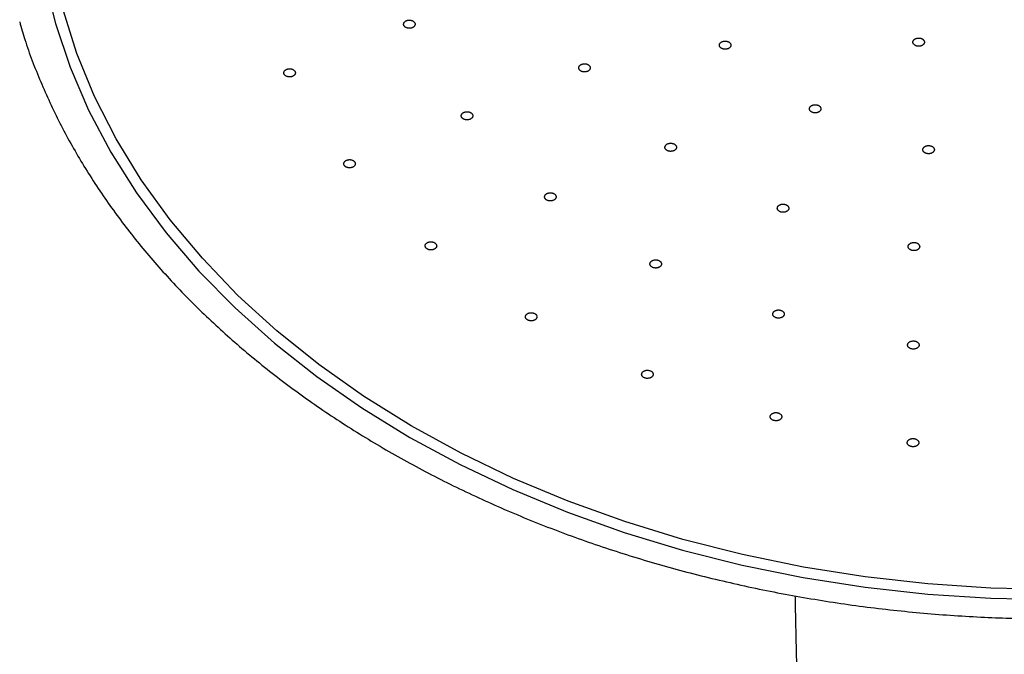
# Model space of a CAD drawing. Units: millimetres. Extents: x 0 to 1050, y 0 to 1485.
# Drawn here: x 251 to 302, y 831 to 864 of the extents above; entities that cross this region are included whole.
import ezdxf

# ---------------------------------------------------------------- set-up
doc = ezdxf.new("R2010")
doc.units = ezdxf.units.MM
doc.layers.add('1', color=7, linetype='Continuous')

# ---------------------------------------------------------------- blocks, each defined once
blk = doc.blocks.new('S350-80-D', base_point=(1315.046, 771.487))
at = {"color": 7, "linetype": 'Continuous'}
for points in [[(252.565, 865.736), (253.126, 863.439), (253.888, 861.171), (254.848, 858.941), (256.002, 856.757), (257.346, 854.629), (258.875, 852.563), (260.582, 850.569), (262.461, 848.654), (264.505, 846.825), (266.706, 845.09), (269.055, 843.454), (271.543, 841.925), (274.161, 840.509), (276.898, 839.21), (279.745, 838.034), (282.689, 836.985), (285.72, 836.068), (288.825, 835.286), (291.994, 834.642), (295.212, 834.138), (298.469, 833.777), (301.751, 833.56), (305.046, 833.488)], [(305.046, 834.018), (301.753, 834.091), (298.473, 834.31), (295.218, 834.675), (292.003, 835.183), (288.838, 835.833), (285.738, 836.622), (282.714, 837.548), (279.778, 838.605), (276.942, 839.791), (274.217, 841.101), (271.613, 842.529), (269.142, 844.07), (266.812, 845.717), (264.633, 847.465), (262.613, 849.306), (260.761, 851.233), (259.084, 853.239), (257.588, 855.314), (256.28, 857.453), (255.163, 859.645), (254.244, 861.882), (253.525, 864.156)]]:
    blk.add_lwpolyline(points, dxfattribs=at)
for points, knots in [([(251.267, 863.525), (251.31, 863.371), (251.397, 863.063), (251.598, 862.384), (251.91, 861.497), (252.354, 860.411), (252.832, 859.331), (253.351, 858.26), (253.915, 857.201), (254.523, 856.154), (255.173, 855.121), (255.864, 854.1), (256.596, 853.095), (257.37, 852.105), (258.182, 851.131), (259.035, 850.174), (259.925, 849.236), (260.854, 848.316), (261.819, 847.416), (262.821, 846.536), (263.858, 845.677), (264.93, 844.84), (266.035, 844.025), (267.172, 843.234), (268.341, 842.467), (269.541, 841.724), (270.771, 841.006), (272.029, 840.313), (273.314, 839.647), (274.626, 839.008), (275.964, 838.396), (277.325, 837.812), (278.71, 837.257), (280.116, 836.73), (281.543, 836.232), (282.99, 835.764), (284.455, 835.326), (285.937, 834.918), (287.435, 834.541), (288.947, 834.195), (290.473, 833.88), (292.011, 833.596), (293.56, 833.344), (295.118, 833.124), (296.685, 832.937), (298.258, 832.781), (299.837, 832.658), (301.393, 832.569), (302.924, 832.511), (304.03, 832.492), (304.737, 832.488), (304.943, 832.488), (305.046, 832.488)], [0, 0, 0, 0, 0.479818, 0.960461, 2.124029, 3.297604, 4.479089, 5.668037, 6.867729, 8.077424, 9.298472, 10.530062, 11.77405, 13.029543, 14.29801, 15.57857, 16.872527, 18.179036, 19.499125, 20.832016, 22.178486, 23.537836, 24.910591, 26.296124, 27.694732, 29.105849, 30.529562, 31.965365, 33.41317, 34.8725, 36.343112, 37.824557, 39.31645, 40.818365, 42.329822, 43.850385, 45.379505, 46.916724, 48.461438, 50.013169, 51.571275, 53.135245, 54.704414, 56.278248, 57.856074, 59.437298, 61.021248, 62.607373, 64.111519, 65.616321, 65.925418, 66.234518, 66.234518, 66.234518, 66.234518]), ([(271.72, 863.562), (271.707, 863.569), (271.681, 863.583), (271.639, 863.6), (271.593, 863.611), (271.551, 863.615), (271.513, 863.616), (271.48, 863.614), (271.448, 863.609), (271.415, 863.602), (271.383, 863.592), (271.352, 863.579), (271.323, 863.563), (271.297, 863.544), (271.274, 863.524), (271.255, 863.502), (271.24, 863.478), (271.229, 863.454), (271.223, 863.43), (271.221, 863.406), (271.222, 863.383), (271.228, 863.356), (271.24, 863.326), (271.261, 863.295), (271.289, 863.267), (271.323, 863.243), (271.362, 863.223), (271.404, 863.207), (271.45, 863.196), (271.493, 863.192), (271.53, 863.191), (271.563, 863.193), (271.595, 863.197), (271.628, 863.204), (271.66, 863.214), (271.691, 863.228), (271.72, 863.244), (271.746, 863.262), (271.769, 863.283), (271.788, 863.305), (271.803, 863.329), (271.814, 863.353), (271.82, 863.377), (271.822, 863.4), (271.821, 863.423), (271.815, 863.452), (271.801, 863.484), (271.778, 863.516), (271.749, 863.541), (271.73, 863.555), (271.72, 863.562)], [0, 0, 0, 0, 0.044216, 0.089212, 0.135997, 0.184088, 0.216804, 0.249351, 0.28193, 0.314127, 0.349203, 0.383286, 0.416441, 0.448356, 0.478763, 0.507868, 0.535976, 0.56312, 0.586588, 0.609722, 0.633005, 0.656567, 0.691884, 0.728851, 0.768234, 0.809972, 0.853546, 0.898908, 0.946063, 0.994167, 1.026852, 1.059432, 1.09202, 1.124207, 1.159278, 1.193361, 1.226521, 1.258439, 1.288842, 1.31794, 1.346045, 1.373193, 1.396668, 1.419795, 1.443054, 1.466638, 1.506134, 1.547662, 1.583078, 1.619914, 1.619914, 1.619914, 1.619914]), ([(287.681, 862.428), (287.674, 862.418), (287.66, 862.398), (287.642, 862.366), (287.635, 862.332), (287.635, 862.301), (287.641, 862.274), (287.649, 862.252), (287.66, 862.23), (287.676, 862.208), (287.695, 862.187), (287.719, 862.167), (287.746, 862.15), (287.776, 862.135), (287.809, 862.122), (287.843, 862.113), (287.878, 862.106), (287.913, 862.103), (287.947, 862.103), (287.98, 862.105), (288.012, 862.11), (288.048, 862.118), (288.087, 862.131), (288.127, 862.15), (288.161, 862.174), (288.19, 862.201), (288.213, 862.232), (288.229, 862.264), (288.236, 862.299), (288.236, 862.33), (288.231, 862.356), (288.222, 862.379), (288.211, 862.401), (288.195, 862.422), (288.176, 862.443), (288.152, 862.463), (288.125, 862.481), (288.095, 862.496), (288.063, 862.508), (288.028, 862.518), (287.993, 862.524), (287.958, 862.527), (287.924, 862.528), (287.891, 862.525), (287.859, 862.521), (287.821, 862.512), (287.78, 862.498), (287.739, 862.477), (287.707, 862.452), (287.69, 862.436), (287.681, 862.428)], [0, 0, 0, 0, 0.037413, 0.07325, 0.107628, 0.14183, 0.165192, 0.188916, 0.213553, 0.239105, 0.268636, 0.299434, 0.331811, 0.36545, 0.39989, 0.435198, 0.471481, 0.508215, 0.540884, 0.573448, 0.606001, 0.638157, 0.684021, 0.728052, 0.770063, 0.80989, 0.847441, 0.883099, 0.917684, 0.951909, 0.975238, 0.998985, 1.023637, 1.049186, 1.078714, 1.109516, 1.141893, 1.17553, 1.209968, 1.245275, 1.281555, 1.318292, 1.350972, 1.383527, 1.416044, 1.448235, 1.499386, 1.547777, 1.584249, 1.619846, 1.619846, 1.619846, 1.619846]), ([(298.25, 862.584), (298.24, 862.594), (298.22, 862.612), (298.186, 862.637), (298.147, 862.656), (298.108, 862.669), (298.072, 862.677), (298.04, 862.682), (298.007, 862.684), (297.973, 862.683), (297.938, 862.68), (297.903, 862.673), (297.869, 862.664), (297.836, 862.651), (297.807, 862.636), (297.779, 862.619), (297.756, 862.599), (297.736, 862.578), (297.721, 862.556), (297.709, 862.534), (297.701, 862.512), (297.696, 862.485), (297.696, 862.454), (297.703, 862.42), (297.719, 862.387), (297.742, 862.357), (297.771, 862.329), (297.806, 862.306), (297.846, 862.287), (297.885, 862.274), (297.921, 862.266), (297.953, 862.261), (297.985, 862.259), (298.019, 862.259), (298.054, 862.263), (298.09, 862.269), (298.124, 862.279), (298.156, 862.291), (298.186, 862.306), (298.213, 862.324), (298.237, 862.344), (298.256, 862.365), (298.272, 862.386), (298.283, 862.408), (298.291, 862.431), (298.297, 862.459), (298.297, 862.492), (298.287, 862.528), (298.27, 862.558), (298.257, 862.575), (298.25, 862.584)], [0, 0, 0, 0, 0.040317, 0.081697, 0.125612, 0.17177, 0.20372, 0.235984, 0.268802, 0.301743, 0.338193, 0.374187, 0.40975, 0.444429, 0.477787, 0.5099, 0.540909, 0.570626, 0.595941, 0.620378, 0.644312, 0.667826, 0.701862, 0.736266, 0.77214, 0.809937, 0.849591, 0.891405, 0.935702, 0.981844, 1.01376, 1.046062, 1.078891, 1.111822, 1.148269, 1.184268, 1.219831, 1.254509, 1.287863, 1.319972, 1.350979, 1.380698, 1.406028, 1.430464, 1.454363, 1.477895, 1.515906, 1.554333, 1.586483, 1.619838, 1.619838, 1.619838, 1.619838]), ([(280.385, 861.263), (280.376, 861.254), (280.36, 861.235), (280.339, 861.204), (280.327, 861.171), (280.324, 861.14), (280.325, 861.113), (280.331, 861.09), (280.34, 861.067), (280.352, 861.045), (280.369, 861.023), (280.391, 861.001), (280.416, 860.982), (280.444, 860.966), (280.474, 860.951), (280.507, 860.94), (280.542, 860.931), (280.576, 860.926), (280.61, 860.923), (280.643, 860.923), (280.675, 860.926), (280.712, 860.932), (280.752, 860.943), (280.794, 860.959), (280.832, 860.981), (280.864, 861.006), (280.89, 861.035), (280.91, 861.067), (280.922, 861.1), (280.925, 861.131), (280.923, 861.158), (280.918, 861.181), (280.909, 861.204), (280.896, 861.226), (280.879, 861.248), (280.858, 861.27), (280.833, 861.289), (280.805, 861.305), (280.774, 861.32), (280.742, 861.331), (280.707, 861.34), (280.672, 861.345), (280.639, 861.348), (280.606, 861.348), (280.573, 861.345), (280.535, 861.339), (280.491, 861.327), (280.448, 861.309), (280.414, 861.286), (280.394, 861.271), (280.385, 861.263)], [0, 0, 0, 0, 0.038538, 0.075345, 0.1103, 0.144594, 0.167759, 0.191093, 0.215167, 0.240021, 0.268667, 0.298534, 0.329985, 0.362759, 0.39644, 0.431128, 0.466955, 0.503415, 0.536, 0.568636, 0.601417, 0.633949, 0.680595, 0.725643, 0.768839, 0.809899, 0.848603, 0.885194, 0.920337, 0.954666, 0.977812, 1.001177, 1.025256, 1.050098, 1.078744, 1.108616, 1.140068, 1.172842, 1.206524, 1.24121, 1.277034, 1.313497, 1.346092, 1.378716, 1.411462, 1.444028, 1.496064, 1.545633, 1.583176, 1.619869, 1.619869, 1.619869, 1.619869]), ([(265.574, 860.957), (265.567, 860.968), (265.551, 860.988), (265.524, 861.017), (265.489, 861.04), (265.454, 861.057), (265.42, 861.07), (265.39, 861.078), (265.358, 861.084), (265.324, 861.087), (265.289, 861.088), (265.253, 861.086), (265.217, 861.081), (265.182, 861.072), (265.149, 861.061), (265.118, 861.047), (265.09, 861.03), (265.066, 861.011), (265.046, 860.992), (265.029, 860.972), (265.016, 860.95), (265.005, 860.925), (264.997, 860.895), (264.996, 860.86), (265.004, 860.826), (265.02, 860.793), (265.042, 860.762), (265.071, 860.735), (265.106, 860.711), (265.141, 860.694), (265.174, 860.682), (265.205, 860.673), (265.237, 860.667), (265.27, 860.664), (265.306, 860.663), (265.342, 860.665), (265.378, 860.671), (265.413, 860.679), (265.446, 860.691), (265.476, 860.705), (265.505, 860.721), (265.529, 860.74), (265.549, 860.759), (265.565, 860.779), (265.579, 860.801), (265.591, 860.828), (265.599, 860.861), (265.598, 860.897), (265.587, 860.929), (265.579, 860.948), (265.574, 860.957)], [0, 0, 0, 0, 0.038017, 0.077058, 0.11877, 0.163074, 0.194019, 0.22553, 0.257878, 0.290643, 0.327241, 0.36375, 0.40019, 0.436061, 0.470856, 0.504603, 0.537387, 0.568899, 0.595733, 0.621531, 0.64658, 0.670889, 0.705421, 0.739423, 0.774017, 0.809904, 0.847314, 0.886789, 0.92888, 0.973153, 1.004062, 1.035611, 1.06797, 1.100724, 1.137319, 1.173831, 1.210272, 1.246142, 1.280937, 1.314684, 1.347467, 1.378984, 1.405826, 1.431614, 1.456632, 1.480969, 1.519496, 1.557257, 1.588079, 1.619791, 1.619791, 1.619791, 1.619791]), ([(274.666, 858.828), (274.652, 858.832), (274.622, 858.842), (274.576, 858.853), (274.528, 858.856), (274.485, 858.854), (274.448, 858.849), (274.417, 858.843), (274.386, 858.834), (274.357, 858.822), (274.328, 858.807), (274.301, 858.79), (274.277, 858.77), (274.257, 858.748), (274.241, 858.725), (274.229, 858.7), (274.221, 858.674), (274.218, 858.649), (274.219, 858.625), (274.224, 858.602), (274.232, 858.579), (274.246, 858.554), (274.266, 858.526), (274.296, 858.499), (274.331, 858.476), (274.372, 858.457), (274.415, 858.443), (274.462, 858.433), (274.509, 858.43), (274.553, 858.432), (274.59, 858.436), (274.621, 858.443), (274.651, 858.452), (274.681, 858.464), (274.71, 858.478), (274.737, 858.496), (274.76, 858.516), (274.78, 858.538), (274.797, 858.561), (274.809, 858.586), (274.816, 858.612), (274.819, 858.637), (274.818, 858.661), (274.814, 858.684), (274.806, 858.707), (274.791, 858.734), (274.769, 858.763), (274.737, 858.791), (274.701, 858.811), (274.678, 858.822), (274.666, 858.828)], [0, 0, 0, 0, 0.046515, 0.093404, 0.141264, 0.189589, 0.222032, 0.253955, 0.285547, 0.316437, 0.349752, 0.381817, 0.412774, 0.442447, 0.470715, 0.497921, 0.524522, 0.550692, 0.573804, 0.597099, 0.621066, 0.64577, 0.683384, 0.72313, 0.765458, 0.809977, 0.855934, 0.903092, 0.951298, 0.99966, 1.032075, 1.064027, 1.095629, 1.126511, 1.159824, 1.191891, 1.222849, 1.252521, 1.280789, 1.307994, 1.334594, 1.360765, 1.383884, 1.407173, 1.431118, 1.455842, 1.497936, 1.542622, 1.580614, 1.619946, 1.619946, 1.619946, 1.619946]), ([(292.324, 859.058), (292.321, 859.047), (292.316, 859.025), (292.314, 858.99), (292.322, 858.956), (292.336, 858.927), (292.352, 858.903), (292.37, 858.883), (292.39, 858.865), (292.414, 858.848), (292.442, 858.832), (292.473, 858.819), (292.507, 858.808), (292.542, 858.8), (292.578, 858.795), (292.614, 858.794), (292.651, 858.795), (292.686, 858.8), (292.719, 858.807), (292.749, 858.816), (292.777, 858.828), (292.808, 858.843), (292.839, 858.864), (292.868, 858.891), (292.891, 858.922), (292.907, 858.954), (292.915, 858.988), (292.916, 859.023), (292.908, 859.057), (292.894, 859.086), (292.877, 859.11), (292.86, 859.13), (292.839, 859.148), (292.815, 859.165), (292.787, 859.181), (292.756, 859.194), (292.722, 859.205), (292.687, 859.213), (292.651, 859.218), (292.615, 859.219), (292.578, 859.218), (292.543, 859.213), (292.511, 859.206), (292.481, 859.197), (292.452, 859.185), (292.42, 859.169), (292.387, 859.147), (292.357, 859.118), (292.337, 859.087), (292.328, 859.068), (292.324, 859.058)], [0, 0, 0, 0, 0.034594, 0.06853, 0.102884, 0.138805, 0.164059, 0.190154, 0.217549, 0.24605, 0.278885, 0.312839, 0.348073, 0.384119, 0.420412, 0.456951, 0.493775, 0.530347, 0.562307, 0.593638, 0.624442, 0.654413, 0.696478, 0.73625, 0.773923, 0.809838, 0.844375, 0.878364, 0.912983, 0.948879, 0.974104, 1.000237, 1.027643, 1.056133, 1.088964, 1.122921, 1.158157, 1.194202, 1.230494, 1.267033, 1.303854, 1.340428, 1.372398, 1.40372, 1.434487, 1.464494, 1.511378, 1.554984, 1.587698, 1.61975, 1.61975, 1.61975, 1.61975]), ([(284.828, 857.085), (284.823, 857.074), (284.814, 857.053), (284.804, 857.019), (284.806, 856.984), (284.814, 856.954), (284.826, 856.929), (284.839, 856.908), (284.856, 856.888), (284.876, 856.868), (284.901, 856.85), (284.929, 856.834), (284.96, 856.82), (284.993, 856.808), (285.028, 856.8), (285.064, 856.795), (285.101, 856.793), (285.136, 856.794), (285.17, 856.798), (285.201, 856.804), (285.232, 856.813), (285.265, 856.825), (285.3, 856.843), (285.334, 856.866), (285.363, 856.894), (285.385, 856.925), (285.4, 856.958), (285.407, 856.992), (285.406, 857.027), (285.398, 857.057), (285.386, 857.082), (285.373, 857.104), (285.356, 857.124), (285.335, 857.143), (285.311, 857.161), (285.283, 857.178), (285.252, 857.192), (285.218, 857.203), (285.184, 857.211), (285.148, 857.216), (285.111, 857.218), (285.076, 857.217), (285.042, 857.213), (285.011, 857.207), (284.98, 857.199), (284.945, 857.186), (284.908, 857.167), (284.873, 857.141), (284.847, 857.113), (284.834, 857.094), (284.828, 857.085)], [0, 0, 0, 0, 0.035539, 0.069955, 0.10391, 0.138697, 0.162908, 0.1878, 0.213885, 0.241046, 0.272433, 0.305063, 0.339155, 0.374296, 0.409955, 0.446156, 0.482962, 0.519829, 0.552295, 0.584356, 0.616102, 0.647184, 0.691088, 0.732816, 0.772367, 0.809848, 0.845442, 0.879801, 0.913995, 0.948775, 0.972957, 0.997883, 1.023977, 1.051129, 1.082513, 1.115144, 1.149239, 1.18438, 1.220039, 1.256239, 1.293042, 1.329912, 1.362389, 1.394439, 1.426149, 1.457267, 1.506212, 1.551991, 1.5863, 1.61979, 1.61979, 1.61979, 1.61979]), ([(298.211, 856.868), (298.214, 856.856), (298.219, 856.834), (298.232, 856.8), (298.254, 856.77), (298.28, 856.746), (298.306, 856.726), (298.331, 856.712), (298.359, 856.699), (298.389, 856.688), (298.422, 856.679), (298.458, 856.673), (298.494, 856.67), (298.531, 856.67), (298.568, 856.673), (298.603, 856.68), (298.637, 856.689), (298.668, 856.701), (298.696, 856.715), (298.721, 856.73), (298.743, 856.748), (298.765, 856.769), (298.786, 856.796), (298.803, 856.828), (298.811, 856.862), (298.811, 856.897), (298.804, 856.931), (298.789, 856.964), (298.767, 856.995), (298.741, 857.019), (298.715, 857.038), (298.69, 857.053), (298.662, 857.066), (298.632, 857.077), (298.599, 857.086), (298.563, 857.092), (298.527, 857.095), (298.49, 857.094), (298.454, 857.091), (298.418, 857.085), (298.384, 857.075), (298.353, 857.063), (298.325, 857.049), (298.3, 857.034), (298.278, 857.017), (298.255, 856.994), (298.232, 856.966), (298.217, 856.931), (298.212, 856.898), (298.211, 856.878), (298.211, 856.868)], [0, 0, 0, 0, 0.034783, 0.069973, 0.107221, 0.147069, 0.175232, 0.204277, 0.234558, 0.265736, 0.301183, 0.337242, 0.373978, 0.410864, 0.44732, 0.483331, 0.518924, 0.553631, 0.583484, 0.612345, 0.640375, 0.667403, 0.705133, 0.740954, 0.7756, 0.809843, 0.844258, 0.87975, 0.917338, 0.957145, 0.985275, 1.01436, 1.044653, 1.075819, 1.111262, 1.147323, 1.18406, 1.220945, 1.257402, 1.293412, 1.329002, 1.363712, 1.393574, 1.422426, 1.450422, 1.477483, 1.519527, 1.558912, 1.589299, 1.619719, 1.619719, 1.619719, 1.619719]), ([(268.666, 856.265), (268.656, 856.274), (268.636, 856.292), (268.602, 856.317), (268.562, 856.336), (268.523, 856.348), (268.487, 856.356), (268.455, 856.361), (268.422, 856.363), (268.388, 856.362), (268.353, 856.359), (268.318, 856.352), (268.284, 856.342), (268.252, 856.33), (268.222, 856.314), (268.195, 856.297), (268.171, 856.277), (268.152, 856.256), (268.137, 856.234), (268.126, 856.212), (268.118, 856.189), (268.113, 856.163), (268.113, 856.132), (268.121, 856.097), (268.137, 856.065), (268.16, 856.035), (268.19, 856.007), (268.225, 855.984), (268.265, 855.965), (268.304, 855.952), (268.34, 855.944), (268.372, 855.94), (268.405, 855.938), (268.439, 855.939), (268.474, 855.942), (268.509, 855.949), (268.543, 855.958), (268.575, 855.971), (268.605, 855.986), (268.632, 856.004), (268.655, 856.024), (268.675, 856.045), (268.69, 856.067), (268.701, 856.089), (268.709, 856.111), (268.714, 856.14), (268.714, 856.173), (268.704, 856.209), (268.686, 856.239), (268.673, 856.256), (268.666, 856.265)], [0, 0, 0, 0, 0.040416, 0.081896, 0.1259, 0.172129, 0.204114, 0.236402, 0.269231, 0.302168, 0.338601, 0.374562, 0.410077, 0.444695, 0.477981, 0.510015, 0.540946, 0.570588, 0.595842, 0.620227, 0.644117, 0.667604, 0.701644, 0.736092, 0.772038, 0.809929, 0.849688, 0.891606, 0.935992, 0.982204, 1.014154, 1.04648, 1.079319, 1.112245, 1.148674, 1.184639, 1.220154, 1.254769, 1.288055, 1.320089, 1.351021, 1.380668, 1.40593, 1.430307, 1.454169, 1.477681, 1.515696, 1.554175, 1.586399, 1.619838, 1.619838, 1.619838, 1.619838]), ([(278.94, 854.63), (278.924, 854.632), (278.893, 854.637), (278.845, 854.641), (278.797, 854.637), (278.756, 854.629), (278.72, 854.619), (278.692, 854.608), (278.665, 854.595), (278.639, 854.579), (278.616, 854.56), (278.594, 854.539), (278.577, 854.516), (278.564, 854.491), (278.555, 854.466), (278.55, 854.44), (278.55, 854.414), (278.555, 854.389), (278.563, 854.365), (278.574, 854.343), (278.589, 854.322), (278.61, 854.3), (278.638, 854.276), (278.674, 854.254), (278.716, 854.237), (278.761, 854.224), (278.808, 854.216), (278.856, 854.214), (278.903, 854.217), (278.945, 854.225), (278.98, 854.236), (279.009, 854.247), (279.036, 854.26), (279.062, 854.276), (279.085, 854.294), (279.107, 854.316), (279.124, 854.339), (279.137, 854.363), (279.146, 854.388), (279.151, 854.414), (279.151, 854.441), (279.146, 854.466), (279.138, 854.489), (279.127, 854.511), (279.112, 854.532), (279.09, 854.556), (279.059, 854.582), (279.02, 854.604), (278.98, 854.618), (278.954, 854.626), (278.94, 854.63)], [0, 0, 0, 0, 0.047987, 0.095848, 0.143757, 0.191268, 0.222761, 0.253428, 0.283467, 0.31258, 0.343745, 0.373582, 0.402354, 0.430042, 0.456675, 0.482729, 0.508792, 0.535081, 0.558824, 0.583206, 0.608656, 0.635123, 0.675601, 0.71826, 0.76326, 0.809986, 0.857534, 0.905546, 0.953767, 1.00134, 1.032807, 1.063501, 1.093548, 1.122655, 1.153819, 1.183661, 1.21243, 1.240114, 1.26675, 1.292809, 1.31887, 1.34516, 1.368907, 1.393279, 1.418709, 1.445201, 1.490498, 1.538384, 1.578624, 1.619972, 1.619972, 1.619972, 1.619972]), ([(290.649, 853.863), (290.648, 853.851), (290.647, 853.829), (290.65, 853.794), (290.664, 853.761), (290.683, 853.734), (290.704, 853.711), (290.724, 853.693), (290.748, 853.677), (290.775, 853.662), (290.805, 853.649), (290.838, 853.638), (290.873, 853.63), (290.91, 853.626), (290.946, 853.624), (290.983, 853.626), (291.019, 853.63), (291.053, 853.638), (291.084, 853.648), (291.112, 853.659), (291.138, 853.673), (291.166, 853.691), (291.193, 853.715), (291.218, 853.744), (291.235, 853.776), (291.245, 853.81), (291.248, 853.845), (291.242, 853.879), (291.228, 853.913), (291.209, 853.94), (291.189, 853.962), (291.168, 853.98), (291.145, 853.997), (291.118, 854.011), (291.088, 854.025), (291.054, 854.035), (291.019, 854.043), (290.983, 854.048), (290.946, 854.049), (290.91, 854.048), (290.874, 854.043), (290.84, 854.036), (290.809, 854.026), (290.781, 854.014), (290.754, 854), (290.725, 853.981), (290.696, 853.956), (290.671, 853.925), (290.657, 853.893), (290.651, 853.873), (290.649, 853.863)], [0, 0, 0, 0, 0.034272, 0.06832, 0.103514, 0.1408, 0.16714, 0.194386, 0.222953, 0.252585, 0.286572, 0.321514, 0.357527, 0.394108, 0.430677, 0.467222, 0.50377, 0.539802, 0.571084, 0.60157, 0.631375, 0.66024, 0.700593, 0.738688, 0.774922, 0.809831, 0.843927, 0.878134, 0.913628, 0.950879, 0.977185, 1.004468, 1.033047, 1.062667, 1.096651, 1.131596, 1.16761, 1.20419, 1.24076, 1.277304, 1.313849, 1.349884, 1.381176, 1.411652, 1.441421, 1.470321, 1.51529, 1.557071, 1.588618, 1.619726, 1.619726, 1.619726, 1.619726]), ([(272.863, 852.023), (272.851, 852.031), (272.827, 852.047), (272.787, 852.067), (272.744, 852.081), (272.702, 852.088), (272.665, 852.091), (272.632, 852.092), (272.599, 852.09), (272.566, 852.085), (272.532, 852.077), (272.499, 852.067), (272.468, 852.053), (272.439, 852.036), (272.414, 852.018), (272.392, 851.997), (272.373, 851.974), (272.359, 851.951), (272.35, 851.928), (272.344, 851.905), (272.342, 851.881), (272.344, 851.854), (272.352, 851.824), (272.368, 851.791), (272.392, 851.761), (272.422, 851.735), (272.457, 851.711), (272.497, 851.692), (272.542, 851.679), (272.583, 851.671), (272.621, 851.668), (272.653, 851.667), (272.686, 851.669), (272.719, 851.674), (272.753, 851.682), (272.786, 851.693), (272.817, 851.706), (272.846, 851.723), (272.871, 851.741), (272.894, 851.762), (272.912, 851.785), (272.926, 851.808), (272.935, 851.831), (272.941, 851.854), (272.943, 851.878), (272.941, 851.906), (272.933, 851.939), (272.914, 851.973), (272.889, 852), (272.872, 852.015), (272.863, 852.023)], [0, 0, 0, 0, 0.042865, 0.086656, 0.132567, 0.180161, 0.212747, 0.245342, 0.27816, 0.310773, 0.3465, 0.381409, 0.415547, 0.448539, 0.480044, 0.510221, 0.539313, 0.567268, 0.591255, 0.614677, 0.637983, 0.661309, 0.69587, 0.731687, 0.769677, 0.809958, 0.85216, 0.896351, 0.942641, 0.99024, 1.022792, 1.055423, 1.088251, 1.120854, 1.156578, 1.191491, 1.225628, 1.258618, 1.290124, 1.3203, 1.34939, 1.377347, 1.401342, 1.424756, 1.448036, 1.471386, 1.510024, 1.550208, 1.584357, 1.619894, 1.619894, 1.619894, 1.619894]), ([(297.45, 851.815), (297.454, 851.804), (297.461, 851.782), (297.478, 851.749), (297.503, 851.72), (297.531, 851.697), (297.559, 851.679), (297.586, 851.666), (297.614, 851.654), (297.646, 851.645), (297.68, 851.638), (297.716, 851.633), (297.752, 851.632), (297.789, 851.634), (297.825, 851.639), (297.86, 851.647), (297.893, 851.658), (297.923, 851.672), (297.949, 851.687), (297.973, 851.704), (297.993, 851.722), (298.013, 851.744), (298.031, 851.772), (298.044, 851.805), (298.049, 851.84), (298.046, 851.875), (298.035, 851.908), (298.017, 851.94), (297.992, 851.97), (297.964, 851.993), (297.936, 852.01), (297.909, 852.024), (297.881, 852.035), (297.849, 852.045), (297.816, 852.052), (297.779, 852.056), (297.743, 852.057), (297.706, 852.055), (297.67, 852.05), (297.635, 852.042), (297.602, 852.031), (297.572, 852.017), (297.546, 852.002), (297.523, 851.986), (297.502, 851.968), (297.481, 851.944), (297.462, 851.914), (297.449, 851.879), (297.448, 851.846), (297.45, 851.825), (297.45, 851.815)], [0, 0, 0, 0, 0.035259, 0.071115, 0.109268, 0.150106, 0.178925, 0.208584, 0.239416, 0.271058, 0.306904, 0.343219, 0.380056, 0.416884, 0.453134, 0.488793, 0.523893, 0.557995, 0.587239, 0.615448, 0.642804, 0.669172, 0.706033, 0.741206, 0.775545, 0.809857, 0.844684, 0.880884, 0.919388, 0.960186, 0.988969, 1.018666, 1.049509, 1.081141, 1.116982, 1.153301, 1.190139, 1.226966, 1.263217, 1.298875, 1.333972, 1.368077, 1.397331, 1.425531, 1.452853, 1.479253, 1.520336, 1.559075, 1.589291, 1.61973, 1.61973, 1.61973, 1.61973]), ([(284.355, 851.152), (284.339, 851.152), (284.307, 851.152), (284.259, 851.149), (284.213, 851.138), (284.175, 851.124), (284.143, 851.109), (284.119, 851.094), (284.096, 851.077), (284.076, 851.058), (284.058, 851.036), (284.043, 851.012), (284.033, 850.987), (284.028, 850.961), (284.026, 850.935), (284.029, 850.909), (284.037, 850.883), (284.049, 850.859), (284.064, 850.837), (284.081, 850.818), (284.102, 850.8), (284.129, 850.78), (284.163, 850.762), (284.205, 850.745), (284.251, 850.734), (284.298, 850.729), (284.347, 850.728), (284.394, 850.732), (284.44, 850.743), (284.479, 850.757), (284.51, 850.772), (284.535, 850.787), (284.557, 850.804), (284.578, 850.824), (284.596, 850.845), (284.61, 850.869), (284.62, 850.894), (284.626, 850.92), (284.628, 850.946), (284.624, 850.972), (284.616, 850.998), (284.605, 851.022), (284.59, 851.044), (284.572, 851.063), (284.552, 851.081), (284.524, 851.102), (284.486, 851.122), (284.442, 851.138), (284.397, 851.146), (284.369, 851.15), (284.355, 851.152)], [0, 0, 0, 0, 0.048458, 0.09626, 0.143186, 0.188928, 0.218899, 0.247832, 0.275958, 0.303073, 0.332034, 0.35982, 0.386837, 0.413226, 0.43913, 0.465092, 0.491728, 0.519186, 0.544366, 0.570472, 0.597849, 0.626321, 0.66967, 0.714889, 0.761913, 0.809988, 0.858151, 0.905978, 0.953178, 0.999001, 1.028952, 1.057908, 1.08604, 1.113148, 1.142106, 1.169895, 1.196914, 1.223301, 1.249201, 1.275159, 1.301796, 1.32926, 1.354449, 1.380547, 1.407899, 1.436394, 1.484892, 1.535513, 1.577364, 1.619984, 1.619984, 1.619984, 1.619984]), ([(278.038, 848.361), (278.025, 848.368), (277.997, 848.38), (277.953, 848.395), (277.907, 848.403), (277.864, 848.405), (277.826, 848.404), (277.794, 848.401), (277.762, 848.395), (277.731, 848.386), (277.699, 848.374), (277.669, 848.359), (277.642, 848.342), (277.618, 848.322), (277.597, 848.301), (277.58, 848.278), (277.568, 848.253), (277.56, 848.228), (277.556, 848.204), (277.556, 848.181), (277.56, 848.158), (277.568, 848.131), (277.584, 848.102), (277.608, 848.072), (277.638, 848.046), (277.674, 848.023), (277.715, 848.005), (277.759, 847.991), (277.806, 847.983), (277.849, 847.98), (277.887, 847.981), (277.919, 847.985), (277.951, 847.991), (277.982, 848), (278.013, 848.011), (278.044, 848.026), (278.071, 848.044), (278.095, 848.063), (278.116, 848.085), (278.132, 848.108), (278.145, 848.133), (278.153, 848.157), (278.157, 848.182), (278.157, 848.205), (278.153, 848.228), (278.144, 848.256), (278.127, 848.288), (278.101, 848.318), (278.07, 848.342), (278.049, 848.355), (278.038, 848.361)], [0, 0, 0, 0, 0.045075, 0.090807, 0.13807, 0.186359, 0.219062, 0.251473, 0.283787, 0.315603, 0.350138, 0.383575, 0.416006, 0.447156, 0.476805, 0.505204, 0.532711, 0.559413, 0.582651, 0.605729, 0.629136, 0.652992, 0.688991, 0.726854, 0.767244, 0.809973, 0.854432, 0.900502, 0.948125, 0.996436, 1.029107, 1.06155, 1.093874, 1.12568, 1.160213, 1.193655, 1.226087, 1.257236, 1.286882, 1.315278, 1.342782, 1.369487, 1.392732, 1.415803, 1.439187, 1.463064, 1.503339, 1.545905, 1.58221, 1.619928, 1.619928, 1.619928, 1.619928]), ([(290.674, 848.546), (290.659, 848.544), (290.627, 848.539), (290.582, 848.529), (290.54, 848.512), (290.506, 848.492), (290.48, 848.473), (290.46, 848.455), (290.443, 848.435), (290.429, 848.413), (290.418, 848.389), (290.411, 848.363), (290.408, 848.337), (290.41, 848.311), (290.417, 848.285), (290.427, 848.26), (290.443, 848.236), (290.461, 848.215), (290.482, 848.196), (290.505, 848.179), (290.53, 848.164), (290.562, 848.149), (290.601, 848.136), (290.647, 848.126), (290.695, 848.122), (290.743, 848.124), (290.79, 848.13), (290.835, 848.141), (290.877, 848.158), (290.911, 848.178), (290.938, 848.197), (290.958, 848.216), (290.975, 848.236), (290.989, 848.258), (291, 848.281), (291.007, 848.307), (291.01, 848.333), (291.008, 848.36), (291.001, 848.385), (290.99, 848.41), (290.975, 848.434), (290.957, 848.456), (290.936, 848.475), (290.913, 848.491), (290.888, 848.506), (290.854, 848.522), (290.812, 848.536), (290.763, 848.545), (290.717, 848.547), (290.689, 848.546), (290.674, 848.546)], [0, 0, 0, 0, 0.047877, 0.094596, 0.139621, 0.182852, 0.210928, 0.237887, 0.264024, 0.289253, 0.316357, 0.342694, 0.368817, 0.394942, 0.421212, 0.448151, 0.476316, 0.505695, 0.532773, 0.560859, 0.590219, 0.620574, 0.66635, 0.713428, 0.761573, 0.809983, 0.857714, 0.904338, 0.949596, 0.992921, 1.02098, 1.047959, 1.074102, 1.099324, 1.12643, 1.152773, 1.178892, 1.205013, 1.231283, 1.258221, 1.286384, 1.315765, 1.342854, 1.370934, 1.400266, 1.430646, 1.481832, 1.534353, 1.576979, 1.619979, 1.619979, 1.619979, 1.619979]), ([(297.622, 846.926), (297.607, 846.921), (297.578, 846.912), (297.537, 846.896), (297.5, 846.873), (297.473, 846.849), (297.453, 846.826), (297.439, 846.805), (297.428, 846.783), (297.421, 846.759), (297.417, 846.734), (297.417, 846.708), (297.423, 846.682), (297.433, 846.657), (297.446, 846.633), (297.464, 846.61), (297.486, 846.589), (297.51, 846.571), (297.536, 846.555), (297.564, 846.542), (297.593, 846.531), (297.628, 846.522), (297.67, 846.514), (297.718, 846.511), (297.766, 846.514), (297.813, 846.523), (297.857, 846.536), (297.898, 846.554), (297.934, 846.577), (297.962, 846.601), (297.982, 846.624), (297.996, 846.645), (298.007, 846.667), (298.014, 846.69), (298.018, 846.715), (298.017, 846.742), (298.012, 846.768), (298.002, 846.793), (297.988, 846.817), (297.971, 846.84), (297.949, 846.861), (297.924, 846.879), (297.898, 846.895), (297.871, 846.908), (297.842, 846.918), (297.805, 846.929), (297.759, 846.936), (297.71, 846.938), (297.664, 846.933), (297.636, 846.928), (297.622, 846.926)], [0, 0, 0, 0, 0.046307, 0.091042, 0.133477, 0.1738, 0.199892, 0.224966, 0.249405, 0.273244, 0.299277, 0.325145, 0.351465, 0.378424, 0.406059, 0.434792, 0.465061, 0.496675, 0.525729, 0.555694, 0.586771, 0.618608, 0.666042, 0.714045, 0.762282, 0.809978, 0.856278, 0.900821, 0.943454, 0.983869, 1.009946, 1.035038, 1.059487, 1.083322, 1.10935, 1.135216, 1.161536, 1.188495, 1.216135, 1.24487, 1.275136, 1.306752, 1.335813, 1.365768, 1.396815, 1.428682, 1.48169, 1.535049, 1.577528, 1.619973, 1.619973, 1.619973, 1.619973]), ([(284.034, 845.391), (284.019, 845.395), (283.989, 845.404), (283.943, 845.413), (283.895, 845.416), (283.852, 845.413), (283.815, 845.407), (283.784, 845.4), (283.754, 845.39), (283.725, 845.377), (283.697, 845.362), (283.671, 845.344), (283.648, 845.323), (283.63, 845.301), (283.614, 845.277), (283.604, 845.252), (283.597, 845.226), (283.596, 845.201), (283.598, 845.176), (283.604, 845.153), (283.613, 845.131), (283.628, 845.106), (283.65, 845.079), (283.681, 845.053), (283.718, 845.031), (283.759, 845.013), (283.803, 845), (283.85, 844.991), (283.898, 844.989), (283.941, 844.992), (283.978, 844.998), (284.009, 845.005), (284.038, 845.015), (284.068, 845.028), (284.095, 845.043), (284.121, 845.061), (284.144, 845.082), (284.163, 845.104), (284.178, 845.128), (284.189, 845.153), (284.195, 845.179), (284.197, 845.204), (284.195, 845.228), (284.189, 845.251), (284.179, 845.274), (284.164, 845.3), (284.14, 845.329), (284.106, 845.356), (284.07, 845.375), (284.046, 845.385), (284.034, 845.391)], [0, 0, 0, 0, 0.046838, 0.093966, 0.14191, 0.190168, 0.222492, 0.254238, 0.285596, 0.316206, 0.349167, 0.380849, 0.411412, 0.440708, 0.468642, 0.495581, 0.522015, 0.548126, 0.571278, 0.594701, 0.61888, 0.643857, 0.681946, 0.722203, 0.765027, 0.809982, 0.856279, 0.903659, 0.951943, 1.000242, 1.032539, 1.064314, 1.095681, 1.126282, 1.15924, 1.190925, 1.221489, 1.250784, 1.278721, 1.305664, 1.332095, 1.358209, 1.381368, 1.404784, 1.428936, 1.453931, 1.496556, 1.541812, 1.58023, 1.619957, 1.619957, 1.619957, 1.619957]), ([(290.668, 843.201), (290.652, 843.204), (290.621, 843.209), (290.573, 843.212), (290.525, 843.209), (290.484, 843.201), (290.448, 843.19), (290.42, 843.179), (290.393, 843.166), (290.367, 843.15), (290.344, 843.132), (290.322, 843.11), (290.305, 843.087), (290.292, 843.063), (290.283, 843.037), (290.278, 843.011), (290.279, 842.985), (290.283, 842.96), (290.291, 842.937), (290.303, 842.915), (290.317, 842.894), (290.338, 842.871), (290.367, 842.848), (290.403, 842.825), (290.445, 842.808), (290.49, 842.796), (290.536, 842.788), (290.584, 842.786), (290.632, 842.789), (290.674, 842.797), (290.709, 842.807), (290.738, 842.818), (290.765, 842.832), (290.79, 842.848), (290.814, 842.866), (290.835, 842.888), (290.853, 842.911), (290.866, 842.935), (290.875, 842.96), (290.879, 842.986), (290.879, 843.013), (290.874, 843.038), (290.866, 843.061), (290.855, 843.083), (290.84, 843.104), (290.818, 843.128), (290.787, 843.154), (290.748, 843.176), (290.708, 843.19), (290.681, 843.198), (290.668, 843.201)], [0, 0, 0, 0, 0.047994, 0.095858, 0.143763, 0.191265, 0.222747, 0.253402, 0.283429, 0.31253, 0.343683, 0.373506, 0.402258, 0.429929, 0.456556, 0.48261, 0.508673, 0.534965, 0.558715, 0.583107, 0.608569, 0.63505, 0.675549, 0.718227, 0.763247, 0.809987, 0.857543, 0.905558, 0.953776, 1.001339, 1.032796, 1.063478, 1.093513, 1.122605, 1.153755, 1.183581, 1.212334, 1.240004, 1.266632, 1.292685, 1.318746, 1.34504, 1.368797, 1.393183, 1.418621, 1.445123, 1.490447, 1.538358, 1.578614, 1.619974, 1.619974, 1.619974, 1.619974]), ([(297.739, 841.86), (297.723, 841.86), (297.691, 841.861), (297.643, 841.859), (297.597, 841.85), (297.558, 841.837), (297.526, 841.822), (297.5, 841.808), (297.477, 841.791), (297.456, 841.772), (297.437, 841.751), (297.421, 841.728), (297.41, 841.703), (297.403, 841.677), (297.4, 841.651), (297.402, 841.625), (297.409, 841.599), (297.42, 841.575), (297.433, 841.553), (297.45, 841.533), (297.469, 841.514), (297.495, 841.494), (297.529, 841.474), (297.57, 841.457), (297.615, 841.445), (297.663, 841.438), (297.711, 841.436), (297.759, 841.44), (297.805, 841.449), (297.844, 841.462), (297.876, 841.477), (297.902, 841.491), (297.925, 841.508), (297.946, 841.527), (297.965, 841.548), (297.981, 841.571), (297.992, 841.596), (297.999, 841.622), (298.002, 841.648), (298, 841.674), (297.993, 841.7), (297.982, 841.724), (297.969, 841.746), (297.952, 841.766), (297.933, 841.785), (297.905, 841.806), (297.869, 841.827), (297.825, 841.844), (297.781, 841.854), (297.753, 841.858), (297.739, 841.86)], [0, 0, 0, 0, 0.048453, 0.096335, 0.143484, 0.189564, 0.219808, 0.24904, 0.277485, 0.304922, 0.33422, 0.362302, 0.389553, 0.416088, 0.442033, 0.467931, 0.494405, 0.521618, 0.546531, 0.572336, 0.599392, 0.627544, 0.670454, 0.715305, 0.762063, 0.809987, 0.858121, 0.906048, 0.953477, 0.999635, 1.029859, 1.059116, 1.087566, 1.114994, 1.144292, 1.172379, 1.199627, 1.226158, 1.252107, 1.278008, 1.304481, 1.331697, 1.356613, 1.382408, 1.40944, 1.437614, 1.485625, 1.535859, 1.577506, 1.619981, 1.619981, 1.619981, 1.619981]), ([(291.566, 833.689), (291.569, 833.529), (291.576, 833.209), (291.59, 832.584), (291.606, 831.814), (291.624, 830.957), (291.64, 830.157), (291.657, 829.328), (291.675, 828.412), (291.695, 827.384), (291.715, 826.33), (291.735, 825.237), (291.755, 824.126), (291.773, 823.086), (291.79, 822.13), (291.804, 821.317), (291.817, 820.56), (291.828, 819.862), (291.84, 819.167), (291.852, 818.416), (291.865, 817.606), (291.88, 816.685), (291.895, 815.709), (291.91, 814.68), (291.926, 813.65), (291.949, 812.099), (291.979, 810.021), (292.014, 807.437), (292.047, 804.861), (292.076, 802.293), (292.103, 799.709), (292.127, 797.11), (292.148, 794.496), (292.165, 792.177), (292.178, 790.156), (292.188, 788.437), (292.197, 786.712), (292.205, 784.982), (292.212, 783.246), (292.218, 781.489), (292.222, 779.712), (292.226, 777.907), (292.229, 776.089), (292.231, 774.363), (292.231, 772.738), (292.231, 771.27), (292.23, 769.856), (292.229, 768.467), (292.227, 767.048), (292.224, 765.552), (292.221, 764.009), (292.217, 762.438), (292.212, 760.887), (292.206, 759.385), (292.2, 757.911), (292.194, 756.508), (292.188, 755.148), (292.183, 754.043), (292.179, 753.149), (292.175, 752.438), (292.171, 751.697), (292.166, 750.853), (292.159, 749.935), (292.151, 748.871), (292.141, 747.732), (292.129, 746.443), (292.116, 745.078), (292.1, 743.558), (292.083, 741.961), (292.067, 740.204), (292.056, 738.366), (292.05, 737.087), (292.047, 736.447)], [0, 0, 0, 0, 0.479795, 0.960116, 1.874433, 2.79117, 3.532215, 4.274384, 5.277207, 6.282921, 7.359153, 8.438854, 9.562972, 10.691153, 11.559663, 12.430541, 13.130885, 13.832758, 14.523785, 15.216457, 16.084237, 16.954555, 17.981868, 19.012351, 20.041142, 21.072898, 23.665058, 26.27525, 28.826762, 31.394551, 33.978731, 36.578205, 39.192919, 41.821651, 43.53562, 45.255006, 46.979442, 48.708932, 50.446025, 52.18778, 53.979499, 55.775718, 57.602855, 59.434101, 60.955025, 62.478565, 63.837153, 65.197868, 66.645097, 68.094314, 69.684128, 71.275577, 72.805867, 74.337396, 75.782398, 77.228356, 78.545445, 79.863181, 80.544316, 81.225571, 81.996562, 82.767657, 83.758206, 84.748909, 85.961488, 87.174212, 88.615865, 90.057674, 91.733666, 93.408548, 95.328477, 97.246743, 97.246743, 97.246743, 97.246743])]:
    blk.add_open_spline(points, degree=3, knots=knots, dxfattribs=at)

msp = doc.modelspace()

# ---------------------------------------------------------------- block references
at = {"layer": '1'}
msp.add_blockref('S350-80-D', (1315.046, 771.487), dxfattribs=at)

doc.saveas('drawing.dxf')
